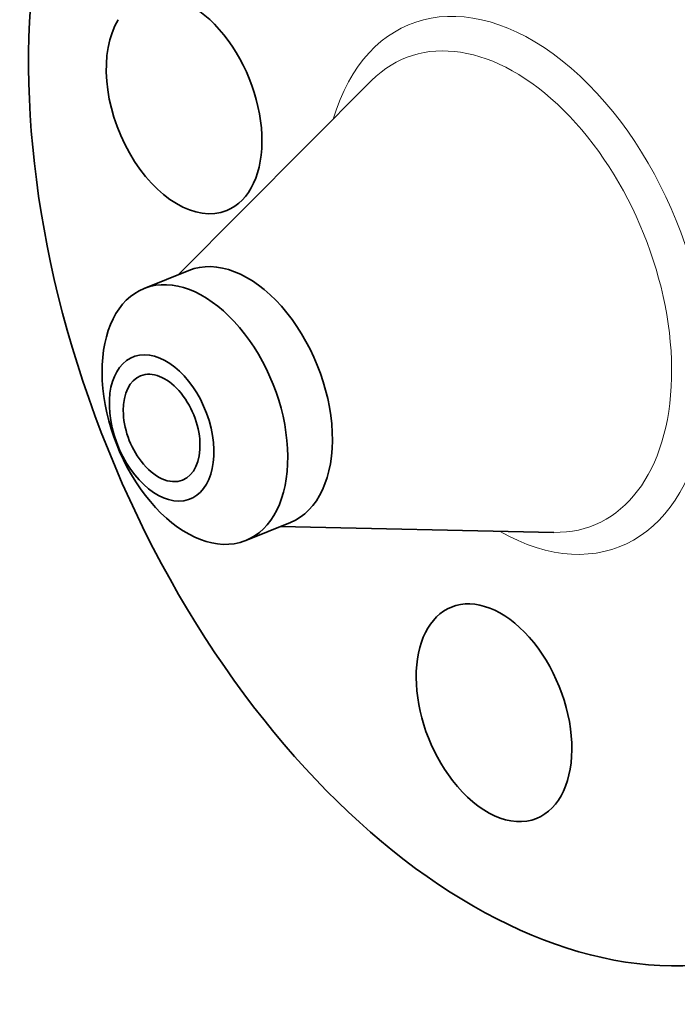
# Model space of a CAD drawing. Extents: x 0 to 10.8, y 0 to 8.3.
# Drawn here: x 7.2 to 8.5, y 3.9 to 5.8 of the extents above; entities that cross this region are included whole.
import ezdxf

# ---------------------------------------------------------------- set-up
doc = ezdxf.new("R2010")
doc.units = 0
doc.header["$MEASUREMENT"] = 0
doc.layers.get('0').update_dxf_attribs({"lineweight": 13})

msp = doc.modelspace()

# ---------------------------------------------------------------- linework, layer by layer
at = {"color": 7, "lineweight": 35, "ltscale": 0.013209}
for p, q in [((7.5502, 5.3328), (7.9229, 5.7073)), ((7.7466, 4.8459), (8.2749, 4.8348))]:
    msp.add_line(p, q, dxfattribs=at)
at = {"color": 7, "lineweight": 35, "ltscale": 0.002325}
for p, q in [((7.4835, 5.3058), (7.5697, 5.3406)), ((7.6799, 4.819), (7.7661, 4.8537))]:
    msp.add_line(p, q, dxfattribs=at)
at = {"color": 7, "lineweight": 35, "ltscale": 0.03937}
for centre, major_axis, start_param, end_param in [((8.2001, 5.3119), (0.5144, -1.2751), 3.141619, 6.283211), ((7.5608, 5.6603), (0.0823, -0.204), 6.283066, 9.424659), ((7.5608, 5.6603), (0.0823, -0.204), 3.569221, 6.283066), ((7.6679, 5.0972), (0.0982, -0.2434), 0.000026, 3.141619), ((7.5817, 5.0624), (-0.0982, 0.2434), 0.000022, 1.998424), ((7.5817, 5.0624), (-0.0982, 0.2434), 6.140017, 6.283208), ((7.5817, 5.0624), (0.0982, -0.2434), 1.998424, 2.998424), ((7.5817, 5.0624), (-0.0982, 0.2434), 3.141615, 5.140017), ((7.5174, 5.0365), (-0.0553, 0.1371), 6.140017, 12.423202), ((7.5174, 5.0365), (0.0406, -0.1006), 3.141474, 5.140017), ((7.5174, 5.0365), (0.0406, -0.1006), 6.283066, 9.424659), ((7.5174, 5.0365), (0.0406, -0.1006), 5.140017, 6.283066), ((7.5817, 5.0624), (0.0982, -0.2434), 5.140017, 6.140017), ((7.5817, 5.0624), (-0.0982, 0.2434), 2.998424, 3.141615), ((8.1593, 4.4865), (0.0823, -0.204), 0.000026, 3.141619), ((8.1593, 4.4865), (0.0823, -0.204), 3.141619, 5.140017), ((8.1593, 4.4865), (0.0823, -0.204), 5.140017, 6.283211)]:
    msp.add_ellipse(centre, major_axis=major_axis, ratio=0.616564, start_param=start_param, end_param=end_param, dxfattribs=at)
at = {"color": 7, "lineweight": 13, "ltscale": 0.03937}
for centre, major_axis, start_param, end_param in [((8.2001, 5.3119), (0.2034, -0.5041), 5.622124, 10.08584), ((8.1699, 5.2997), (0.182, -0.4512), 6.025155, 9.682792)]:
    msp.add_ellipse(centre, major_axis=major_axis, ratio=0.616564, start_param=start_param, end_param=end_param, dxfattribs=at)

doc.saveas('drawing.dxf')
